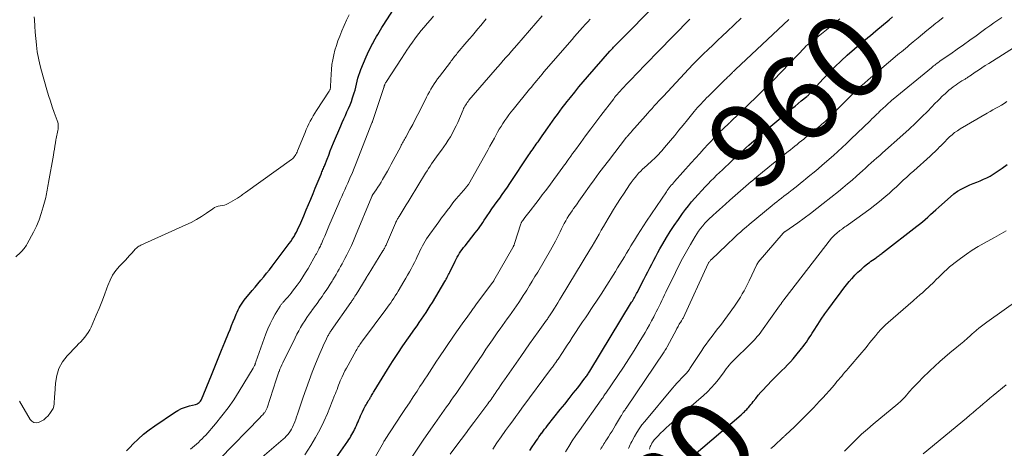
# Model space of a CAD drawing. Units: feet. Extents: x 1950000 to 1955021, y 575000 to 580000.
# Drawn here: x 1950228 to 1950461, y 576450 to 576551 of the extents above; entities that cross this region are included whole.
import ezdxf
from ezdxf.enums import TextEntityAlignment as Align

# ---------------------------------------------------------------- set-up
doc = ezdxf.new("R2010")
doc.units = ezdxf.units.FT
doc.header["$LTSCALE"] = 100
doc.header["$MEASUREMENT"] = 0
for name, color, linetype, lineweight in [('CONTOUR INDEX', 32, 'Continuous', 25), ('CONTOUR INDEX LABEL', 7, 'Continuous', 15), ('CONTOUR INTERMEDIATE', 40, 'Continuous', 15)]:
    doc.layers.add(name, color=color, linetype=linetype, lineweight=lineweight)
doc.styles.add('slant', font='romans.shx', dxfattribs={"oblique": 14.999978})

msp = doc.modelspace()

# ---------------------------------------------------------------- linework, layer by layer
at = {"layer": 'CONTOUR INDEX', "flags": 128}
for points, elevation in [([(1950252.88, 576449.07), (1950253.61, 576449.87), (1950254.43, 576450.73), (1950255.63, 576451.9), (1950256.87, 576453.02), (1950258.18, 576454.05), (1950259.54, 576455.03), (1950264.18, 576458.15), (1950265.02, 576458.66), (1950265.89, 576459.1), (1950266.81, 576459.45), (1950267.75, 576459.74), (1950269.19, 576460.1), (1950269.42, 576460.17), (1950269.64, 576460.26), (1950269.85, 576460.39), (1950270.04, 576460.53), (1950270.21, 576460.69), (1950270.37, 576460.88), (1950270.49, 576461.08), (1950270.6, 576461.29), (1950272.98, 576467.04), (1950273.79, 576469), (1950274.59, 576470.95), (1950275.38, 576472.91), (1950276.16, 576474.87), (1950276.99, 576476.94), (1950277.36, 576477.87), (1950277.74, 576478.79), (1950278.11, 576479.72), (1950278.49, 576480.64), (1950278.84, 576481.48), (1950279.06, 576481.98), (1950279.29, 576482.47), (1950279.54, 576482.94), (1950279.8, 576483.41), (1950280.09, 576483.87), (1950280.39, 576484.32), (1950280.71, 576484.76), (1950281.04, 576485.18), (1950281.91, 576486.24), (1950282.59, 576487.06), (1950283.28, 576487.88), (1950283.97, 576488.7), (1950284.66, 576489.52), (1950285.35, 576490.33), (1950286.02, 576491.16), (1950286.69, 576492), (1950287.34, 576492.85), (1950291.37, 576498.19), (1950291.75, 576498.71), (1950292.11, 576499.24), (1950292.44, 576499.78), (1950292.76, 576500.33), (1950292.8, 576500.39), (1950293.08, 576500.92), (1950293.35, 576501.46), (1950293.61, 576502), (1950293.86, 576502.55), (1950294.1, 576503.1), (1950294.34, 576503.65), (1950294.58, 576504.2), (1950294.81, 576504.76), (1950295.42, 576506.2), (1950295.95, 576507.47), (1950296.48, 576508.75), (1950297.02, 576510.03), (1950297.55, 576511.3), (1950298.92, 576514.62), (1950299.03, 576514.89), (1950299.14, 576515.17), (1950299.26, 576515.44), (1950299.37, 576515.71), (1950299.48, 576515.99), (1950299.59, 576516.26), (1950299.7, 576516.54), (1950299.81, 576516.81), (1950300.35, 576518.2), (1950300.73, 576519.16), (1950301.11, 576520.13), (1950301.5, 576521.09), (1950301.9, 576522.05), (1950303.58, 576526.09), (1950303.93, 576526.92), (1950304.3, 576527.74), (1950304.67, 576528.56), (1950305.06, 576529.38), (1950305.43, 576530.2), (1950305.79, 576531.03), (1950306.1, 576531.88), (1950306.39, 576532.73), (1950306.75, 576533.88), (1950306.96, 576534.57), (1950307.16, 576535.27), (1950307.33, 576535.97), (1950307.49, 576536.67), (1950307.66, 576537.37), (1950307.86, 576538.06), (1950308.09, 576538.75), (1950308.35, 576539.42), (1950309.59, 576542.41), (1950309.91, 576543.14), (1950310.25, 576543.87), (1950310.6, 576544.58), (1950310.97, 576545.29), (1950311.15, 576545.61), (1950311.45, 576546.15), (1950311.74, 576546.69), (1950312.04, 576547.23), (1950312.34, 576547.76), (1950312.65, 576548.3), (1950312.96, 576548.83), (1950313.28, 576549.35), (1950313.61, 576549.87), (1950317.79, 576556.39)], 920), ([(1950302.53, 576447.46), (1950305.27, 576451.39), (1950305.53, 576451.76), (1950305.78, 576452.15), (1950306.01, 576452.54), (1950306.23, 576452.94), (1950306.45, 576453.34), (1950306.66, 576453.75), (1950306.85, 576454.16), (1950307.05, 576454.57), (1950307.08, 576454.64), (1950307.28, 576455.09), (1950307.48, 576455.54), (1950307.67, 576455.99), (1950307.87, 576456.44), (1950307.88, 576456.47), (1950308.09, 576456.94), (1950308.3, 576457.4), (1950308.51, 576457.86), (1950308.73, 576458.32), (1950309.08, 576459.05), (1950309.23, 576459.37), (1950309.4, 576459.68), (1950309.57, 576459.99), (1950309.74, 576460.3), (1950309.89, 576460.55), (1950309.99, 576460.73), (1950310.1, 576460.91), (1950310.22, 576461.09), (1950310.33, 576461.27), (1950310.44, 576461.45), (1950310.55, 576461.64), (1950310.66, 576461.82), (1950310.77, 576462), (1950310.88, 576462.18), (1950311.04, 576462.45), (1950311.2, 576462.72), (1950311.36, 576462.99), (1950311.52, 576463.26), (1950314.65, 576468.33), (1950315.85, 576470.23), (1950317.07, 576472.12), (1950318.32, 576473.99), (1950319.6, 576475.83), (1950321.11, 576477.97), (1950321.65, 576478.74), (1950322.19, 576479.51), (1950322.72, 576480.29), (1950323.26, 576481.07), (1950323.78, 576481.85), (1950324.29, 576482.64), (1950324.79, 576483.44), (1950325.28, 576484.24), (1950328.2, 576489.18), (1950328.36, 576489.45), (1950328.52, 576489.73), (1950328.67, 576490.01), (1950328.82, 576490.28), (1950328.97, 576490.56), (1950329.12, 576490.85), (1950329.26, 576491.13), (1950329.4, 576491.41), (1950330.66, 576494.05), (1950330.91, 576494.53), (1950331.17, 576495.01), (1950331.44, 576495.47), (1950331.73, 576495.93), (1950332.04, 576496.38), (1950332.35, 576496.83), (1950332.67, 576497.26), (1950333.01, 576497.69), (1950335.42, 576500.71), (1950335.8, 576501.2), (1950336.17, 576501.7), (1950336.53, 576502.2), (1950336.88, 576502.72), (1950337.22, 576503.23), (1950337.57, 576503.75), (1950337.92, 576504.27), (1950338.27, 576504.78), (1950338.8, 576505.55), (1950339.4, 576506.41), (1950340, 576507.27), (1950340.61, 576508.13), (1950341.22, 576508.98), (1950341.84, 576509.83), (1950342.44, 576510.69), (1950343.04, 576511.56), (1950343.63, 576512.43), (1950348.14, 576519.2), (1950348.38, 576519.57), (1950348.63, 576519.93), (1950348.88, 576520.29), (1950349.12, 576520.66), (1950349.37, 576521.02), (1950349.62, 576521.38), (1950349.88, 576521.74), (1950350.13, 576522.1), (1950350.3, 576522.33), (1950350.63, 576522.81), (1950350.97, 576523.28), (1950351.31, 576523.76), (1950351.64, 576524.24), (1950352.61, 576525.61), (1950353.17, 576526.41), (1950353.74, 576527.2), (1950354.31, 576527.99), (1950354.88, 576528.78), (1950355.46, 576529.56), (1950356.05, 576530.34), (1950356.64, 576531.11), (1950357.24, 576531.88), (1950357.99, 576532.84), (1950358.98, 576534.08), (1950359.98, 576535.3), (1950361, 576536.51), (1950362.03, 576537.71), (1950367.34, 576543.79), (1950367.55, 576544.03), (1950367.77, 576544.27), (1950367.98, 576544.51), (1950368.2, 576544.74), (1950368.43, 576544.98), (1950368.65, 576545.21), (1950368.87, 576545.44), (1950369.1, 576545.67), (1950378.75, 576555.42)], 940), ([(1950348.38, 576449.21), (1950348.9, 576450.02), (1950349.44, 576450.82), (1950349.92, 576451.54), (1950350.22, 576451.98), (1950350.53, 576452.41), (1950350.84, 576452.85), (1950351.16, 576453.28), (1950351.19, 576453.32), (1950351.53, 576453.77), (1950351.87, 576454.22), (1950352.22, 576454.66), (1950352.57, 576455.1), (1950355.57, 576458.86), (1950356.61, 576460.16), (1950357.64, 576461.46), (1950358.66, 576462.76), (1950359.69, 576464.06), (1950361.41, 576466.28), (1950361.57, 576466.48), (1950361.72, 576466.68), (1950361.87, 576466.89), (1950362.01, 576467.1), (1950362.15, 576467.31), (1950362.29, 576467.52), (1950362.43, 576467.73), (1950362.56, 576467.95), (1950372.47, 576484.28), (1950372.65, 576484.57), (1950372.82, 576484.86), (1950372.98, 576485.15), (1950373.15, 576485.44), (1950373.31, 576485.74), (1950373.47, 576486.04), (1950373.63, 576486.34), (1950373.78, 576486.63), (1950375.36, 576489.72), (1950375.83, 576490.63), (1950376.29, 576491.54), (1950376.76, 576492.44), (1950377.23, 576493.35), (1950377.7, 576494.26), (1950378.18, 576495.16), (1950378.68, 576496.05), (1950379.18, 576496.94), (1950379.86, 576498.14), (1950380.73, 576499.62), (1950381.63, 576501.07), (1950382.57, 576502.51), (1950383.53, 576503.92), (1950384.52, 576505.32), (1950385.2, 576506.25), (1950385.91, 576507.17), (1950386.65, 576508.06), (1950387.41, 576508.92), (1950389.91, 576511.67), (1950390.57, 576512.37), (1950391.23, 576513.05), (1950391.91, 576513.72), (1950392.6, 576514.38), (1950393.3, 576515.03), (1950394, 576515.69), (1950394.69, 576516.34), (1950395.38, 576517), (1950395.54, 576517.15), (1950396.2, 576517.78), (1950396.86, 576518.4), (1950397.52, 576519.03), (1950398.18, 576519.66), (1950398.85, 576520.28), (1950399.52, 576520.89), (1950400.2, 576521.49), (1950400.89, 576522.09), (1950402.64, 576523.59), (1950404.05, 576524.8), (1950405.47, 576526), (1950406.89, 576527.2), (1950408.31, 576528.4), (1950409.68, 576529.55), (1950410.42, 576530.17), (1950411.16, 576530.78), (1950411.91, 576531.39), (1950412.65, 576532), (1950413.96, 576533.06), (1950414.06, 576533.14), (1950414.15, 576533.22), (1950414.25, 576533.3), (1950414.34, 576533.39), (1950414.43, 576533.48), (1950414.51, 576533.57), (1950414.6, 576533.66), (1950414.69, 576533.75), (1950417.85, 576537.22), (1950419.22, 576538.67), (1950420.61, 576540.09), (1950422.05, 576541.46), (1950423.52, 576542.81), (1950425.27, 576544.36), (1950425.89, 576544.9), (1950426.51, 576545.44), (1950427.13, 576545.96), (1950427.77, 576546.48), (1950428.4, 576547), (1950429.03, 576547.52), (1950429.66, 576548.04), (1950430.29, 576548.57), (1950433.42, 576551.22), (1950434.26, 576551.93)], 960), ([(1950382.35, 576443.94), (1950398.38, 576457.65), (1950398.58, 576457.82), (1950398.78, 576458), (1950398.98, 576458.17), (1950399.17, 576458.36), (1950399.36, 576458.54), (1950399.55, 576458.73), (1950399.73, 576458.92), (1950399.91, 576459.12), (1950400.14, 576459.39), (1950400.42, 576459.73), (1950400.71, 576460.07), (1950400.99, 576460.42), (1950401.26, 576460.77), (1950401.86, 576461.53), (1950402.45, 576462.25), (1950403.04, 576462.96), (1950403.66, 576463.65), (1950404.3, 576464.33), (1950405.93, 576466.01), (1950406.62, 576466.71), (1950407.31, 576467.41), (1950408.01, 576468.1), (1950408.71, 576468.78), (1950409.4, 576469.48), (1950410.07, 576470.19), (1950410.72, 576470.92), (1950411.35, 576471.67), (1950412.73, 576473.36), (1950413.12, 576473.85), (1950413.49, 576474.35), (1950413.85, 576474.86), (1950414.2, 576475.38), (1950414.54, 576475.9), (1950414.88, 576476.43), (1950415.22, 576476.95), (1950415.56, 576477.47), (1950416.55, 576479), (1950417.39, 576480.28), (1950418.25, 576481.54), (1950419.14, 576482.79), (1950420.04, 576484.03), (1950422.08, 576486.79), (1950422.7, 576487.6), (1950423.33, 576488.4), (1950423.99, 576489.18), (1950424.65, 576489.94), (1950424.67, 576489.96), (1950425.36, 576490.69), (1950426.07, 576491.41), (1950426.81, 576492.08), (1950427.57, 576492.74), (1950428.41, 576493.44), (1950428.77, 576493.72), (1950429.14, 576494.01), (1950429.51, 576494.27), (1950429.89, 576494.54), (1950430.22, 576494.76), (1950430.43, 576494.91), (1950430.65, 576495.06), (1950430.86, 576495.21), (1950431.07, 576495.36), (1950431.28, 576495.51), (1950431.48, 576495.67), (1950431.69, 576495.83), (1950431.9, 576495.98), (1950440, 576502.29), (1950440.67, 576502.83), (1950441.33, 576503.37), (1950441.98, 576503.93), (1950442.63, 576504.49), (1950443.27, 576505.07), (1950443.91, 576505.64), (1950444.54, 576506.21), (1950445.18, 576506.79), (1950447.97, 576509.3), (1950448.78, 576509.96), (1950449.63, 576510.58), (1950450.52, 576511.11), (1950451.45, 576511.59), (1950451.79, 576511.75), (1950452.58, 576512.1), (1950453.38, 576512.45), (1950454.19, 576512.77), (1950455, 576513.09), (1950455.8, 576513.42), (1950456.58, 576513.78), (1950457.34, 576514.2), (1950458.08, 576514.66), (1950459.03, 576515.29), (1950460.22, 576516.1), (1950461.39, 576516.94)], 980)]:
    msp.add_lwpolyline(points, dxfattribs=dict(at, elevation=elevation))
at = {"layer": 'CONTOUR INTERMEDIATE', "flags": 128}
for points, elevation in [([(1950227.47, 576460.85), (1950230, 576456.53), (1950230.42, 576456.09), (1950230.89, 576455.8), (1950231.43, 576455.74), (1950232.03, 576455.82), (1950232.66, 576456.11), (1950233.25, 576456.47), (1950233.77, 576456.91), (1950234.26, 576457.41), (1950234.87, 576458.15), (1950235.19, 576458.62), (1950235.45, 576459.12), (1950235.61, 576459.65), (1950235.7, 576460.21), (1950235.75, 576460.8), (1950235.79, 576461.38), (1950235.82, 576461.96), (1950235.86, 576462.54), (1950236.01, 576465.13), (1950236.31, 576466.93), (1950236.84, 576468.62), (1950237.72, 576470.17), (1950238.83, 576471.61), (1950241.02, 576473.89), (1950241.51, 576474.41), (1950242, 576474.94), (1950242.47, 576475.47), (1950242.95, 576476.02), (1950243.39, 576476.58), (1950243.79, 576477.16), (1950244.14, 576477.78), (1950244.46, 576478.42), (1950245.7, 576481.27), (1950246.37, 576482.84), (1950247.01, 576484.42), (1950247.62, 576486.02), (1950248.2, 576487.62), (1950248.42, 576488.27), (1950248.95, 576489.51), (1950249.57, 576490.7), (1950250.34, 576491.79), (1950251.2, 576492.83), (1950252.1, 576493.77), (1950252.59, 576494.3), (1950253.08, 576494.82), (1950253.56, 576495.35), (1950254.04, 576495.88), (1950254.67, 576496.58), (1950254.84, 576496.76), (1950255.01, 576496.94), (1950255.19, 576497.11), (1950255.38, 576497.28), (1950255.57, 576497.43), (1950255.78, 576497.57), (1950255.99, 576497.7), (1950256.21, 576497.81), (1950266.92, 576502.61), (1950268.19, 576503.22), (1950269.42, 576503.88), (1950270.61, 576504.62), (1950271.78, 576505.4), (1950273.26, 576506.46), (1950273.68, 576506.71), (1950274.12, 576506.91), (1950274.58, 576507.04), (1950275.06, 576507.12), (1950275.55, 576507.19), (1950276.02, 576507.3), (1950276.47, 576507.48), (1950276.91, 576507.69), (1950279.12, 576508.96), (1950279.37, 576509.11), (1950279.61, 576509.27), (1950279.85, 576509.44), (1950280.08, 576509.62), (1950280.31, 576509.81), (1950280.54, 576509.98), (1950280.77, 576510.16), (1950281.01, 576510.33), (1950291.89, 576518.1), (1950292.14, 576518.3), (1950292.37, 576518.52), (1950292.58, 576518.76), (1950292.77, 576519.03), (1950292.93, 576519.3), (1950293.09, 576519.59), (1950293.23, 576519.88), (1950293.36, 576520.18), (1950295.13, 576524.52), (1950295.42, 576525.2), (1950295.72, 576525.87), (1950296.04, 576526.53), (1950296.36, 576527.19), (1950296.71, 576527.84), (1950297.07, 576528.48), (1950297.45, 576529.11), (1950297.84, 576529.74), (1950300.83, 576534.31), (1950300.91, 576534.44), (1950300.98, 576534.58), (1950301.04, 576534.73), (1950301.08, 576534.87), (1950301.12, 576535.02), (1950301.15, 576535.18), (1950301.17, 576535.33), (1950301.18, 576535.49), (1950301.28, 576538.3), (1950301.36, 576539.45), (1950301.49, 576540.6), (1950301.68, 576541.75), (1950301.92, 576542.88), (1950302.22, 576544), (1950302.55, 576545.12), (1950302.93, 576546.22), (1950303.33, 576547.3), (1950303.85, 576548.6), (1950304.39, 576549.88), (1950304.95, 576551.15), (1950305.55, 576552.4)], 916), ([(1950231.02, 576551.92), (1950231.05, 576551.21), (1950231.13, 576549.74), (1950231.23, 576548.26), (1950231.36, 576546.78), (1950231.5, 576545.31), (1950231.52, 576545.17), (1950231.72, 576543.64), (1950231.98, 576542.11), (1950232.32, 576540.6), (1950232.7, 576539.11), (1950233.98, 576534.61), (1950234.39, 576533.25), (1950234.81, 576531.9), (1950235.27, 576530.56), (1950235.75, 576529.23), (1950236.46, 576527.33), (1950236.58, 576526.95), (1950236.66, 576526.56), (1950236.69, 576526.17), (1950236.68, 576525.77), (1950236.68, 576525.72), (1950236.64, 576525.34), (1950236.59, 576524.97), (1950236.52, 576524.59), (1950236.44, 576524.23), (1950236.35, 576523.86), (1950236.28, 576523.49), (1950236.21, 576523.11), (1950236.14, 576522.74), (1950236.03, 576522.03), (1950235.91, 576521.3), (1950235.79, 576520.57), (1950235.67, 576519.84), (1950235.54, 576519.12), (1950234.39, 576512.65), (1950234.31, 576512.21), (1950234.23, 576511.77), (1950234.16, 576511.33), (1950234.09, 576510.89), (1950234.01, 576510.45), (1950233.93, 576510.02), (1950233.83, 576509.58), (1950233.73, 576509.15), (1950233.13, 576506.89), (1950232.67, 576505.35), (1950232.14, 576503.84), (1950231.5, 576502.36), (1950230.8, 576500.92), (1950229.3, 576498.11), (1950229.14, 576497.83), (1950228.97, 576497.56), (1950228.79, 576497.3), (1950228.6, 576497.05), (1950228.39, 576496.81), (1950228.18, 576496.57), (1950227.97, 576496.34), (1950227.75, 576496.11), (1950226.67, 576495.04)], 916), ([(1950268.02, 576449.47), (1950268.49, 576449.88), (1950268.96, 576450.28), (1950269.42, 576450.69), (1950269.88, 576451.1), (1950270.33, 576451.52), (1950270.77, 576451.95), (1950271.19, 576452.39), (1950271.6, 576452.85), (1950273.93, 576455.53), (1950275.45, 576457.37), (1950276.9, 576459.26), (1950278.25, 576461.22), (1950279.54, 576463.23), (1950282.85, 576468.72), (1950282.93, 576468.86), (1950283.01, 576469), (1950283.08, 576469.14), (1950283.15, 576469.29), (1950283.2, 576469.39), (1950283.24, 576469.48), (1950283.28, 576469.58), (1950283.32, 576469.68), (1950283.35, 576469.78), (1950283.39, 576469.87), (1950283.42, 576469.97), (1950283.46, 576470.07), (1950283.49, 576470.17), (1950285.86, 576476.8), (1950286.33, 576478), (1950286.85, 576479.18), (1950287.44, 576480.32), (1950288.07, 576481.45), (1950289.22, 576483.37), (1950289.32, 576483.51), (1950289.41, 576483.65), (1950289.52, 576483.79), (1950289.63, 576483.92), (1950289.74, 576484.05), (1950289.85, 576484.18), (1950289.97, 576484.31), (1950290.08, 576484.44), (1950290.65, 576485.07), (1950291.05, 576485.51), (1950291.43, 576485.97), (1950291.81, 576486.44), (1950292.17, 576486.91), (1950293.25, 576488.37), (1950293.94, 576489.33), (1950294.6, 576490.31), (1950295.24, 576491.31), (1950295.84, 576492.33), (1950297.72, 576495.6), (1950297.81, 576495.76), (1950297.89, 576495.91), (1950297.98, 576496.07), (1950298.07, 576496.23), (1950298.15, 576496.38), (1950298.24, 576496.54), (1950298.32, 576496.7), (1950298.4, 576496.86), (1950298.51, 576497.08), (1950298.64, 576497.35), (1950298.77, 576497.62), (1950298.9, 576497.89), (1950299.02, 576498.16), (1950299.45, 576499.17), (1950299.79, 576499.96), (1950300.13, 576500.74), (1950300.46, 576501.52), (1950300.8, 576502.3), (1950303.13, 576507.76), (1950303.47, 576508.55), (1950303.81, 576509.34), (1950304.16, 576510.13), (1950304.52, 576510.91), (1950304.87, 576511.69), (1950305.23, 576512.48), (1950305.58, 576513.26), (1950305.93, 576514.05), (1950306.27, 576514.83), (1950306.61, 576515.63), (1950306.94, 576516.42), (1950307.26, 576517.22), (1950310.97, 576526.77), (1950310.99, 576526.81), (1950311.01, 576526.86), (1950311.03, 576526.91), (1950311.05, 576526.95), (1950311.09, 576527.05), (1950311.12, 576527.13), (1950313.78, 576535.19), (1950313.8, 576535.27), (1950313.83, 576535.35), (1950313.85, 576535.43), (1950313.87, 576535.51), (1950313.9, 576535.58), (1950313.93, 576535.66), (1950313.96, 576535.74), (1950313.99, 576535.81), (1950314.06, 576535.97), (1950314.14, 576536.12), (1950314.22, 576536.27), (1950314.3, 576536.42), (1950314.39, 576536.57), (1950317.98, 576542.04), (1950318.12, 576542.26), (1950318.26, 576542.48), (1950318.4, 576542.7), (1950318.54, 576542.92), (1950318.68, 576543.15), (1950318.82, 576543.37), (1950318.97, 576543.59), (1950319.11, 576543.81), (1950319.96, 576545.06), (1950320.54, 576545.9), (1950321.14, 576546.73), (1950321.75, 576547.54), (1950322.39, 576548.34), (1950322.57, 576548.56), (1950323.31, 576549.45), (1950324.06, 576550.35), (1950324.81, 576551.23), (1950325.57, 576552.11)], 924), ([(1950274.94, 576447.24), (1950284.48, 576457.01), (1950284.69, 576457.22), (1950284.9, 576457.44), (1950285.1, 576457.66), (1950285.3, 576457.88), (1950285.47, 576458.08), (1950285.58, 576458.21), (1950285.68, 576458.34), (1950285.77, 576458.49), (1950285.86, 576458.64), (1950285.93, 576458.79), (1950286.01, 576458.95), (1950286.07, 576459.11), (1950286.12, 576459.27), (1950288.3, 576465.95), (1950288.45, 576466.41), (1950288.61, 576466.87), (1950288.77, 576467.33), (1950288.94, 576467.78), (1950288.99, 576467.91), (1950289.19, 576468.43), (1950289.4, 576468.94), (1950289.63, 576469.45), (1950289.87, 576469.96), (1950292.76, 576475.88), (1950293.18, 576476.71), (1950293.62, 576477.53), (1950294.08, 576478.33), (1950294.56, 576479.13), (1950295.06, 576479.92), (1950295.57, 576480.69), (1950296.1, 576481.46), (1950296.64, 576482.22), (1950296.75, 576482.37), (1950297.35, 576483.2), (1950297.96, 576484.03), (1950298.55, 576484.86), (1950299.15, 576485.7), (1950299.6, 576486.34), (1950300.11, 576487.08), (1950300.61, 576487.81), (1950301.09, 576488.56), (1950301.56, 576489.32), (1950301.73, 576489.6), (1950302.11, 576490.22), (1950302.48, 576490.85), (1950302.85, 576491.48), (1950303.21, 576492.11), (1950303.56, 576492.75), (1950303.91, 576493.39), (1950304.25, 576494.03), (1950304.59, 576494.68), (1950305.03, 576495.56), (1950305.57, 576496.66), (1950306.1, 576497.76), (1950306.6, 576498.88), (1950307.08, 576500), (1950310.95, 576509.36), (1950310.98, 576509.42), (1950311.01, 576509.49), (1950311.04, 576509.55), (1950311.07, 576509.61), (1950311.11, 576509.68), (1950311.14, 576509.74), (1950311.18, 576509.8), (1950311.22, 576509.86), (1950311.95, 576510.93), (1950312.34, 576511.53), (1950312.74, 576512.13), (1950313.12, 576512.74), (1950313.49, 576513.36), (1950313.72, 576513.74), (1950314.19, 576514.55), (1950314.66, 576515.37), (1950315.12, 576516.19), (1950315.56, 576517.02), (1950317.78, 576521.21), (1950317.93, 576521.48), (1950318.08, 576521.76), (1950318.23, 576522.03), (1950318.39, 576522.31), (1950318.54, 576522.58), (1950318.7, 576522.86), (1950318.85, 576523.13), (1950319, 576523.41), (1950319.98, 576525.21), (1950320.62, 576526.39), (1950321.24, 576527.57), (1950321.85, 576528.77), (1950322.46, 576529.96), (1950323.91, 576532.9), (1950324.24, 576533.54), (1950324.58, 576534.17), (1950324.94, 576534.79), (1950325.32, 576535.41), (1950325.71, 576536.01), (1950326.11, 576536.61), (1950326.52, 576537.19), (1950326.95, 576537.77), (1950329.55, 576541.21), (1950329.75, 576541.47), (1950329.95, 576541.73), (1950330.15, 576541.99), (1950330.35, 576542.25), (1950330.55, 576542.51), (1950330.76, 576542.77), (1950330.97, 576543.02), (1950331.18, 576543.28), (1950333.43, 576545.96), (1950334.09, 576546.74), (1950334.75, 576547.52), (1950335.42, 576548.3), (1950336.08, 576549.08), (1950336.74, 576549.86), (1950337.4, 576550.65), (1950338.04, 576551.44)], 928), ([(1950281.12, 576444.29), (1950289.92, 576451.83), (1950290.31, 576452.19), (1950290.69, 576452.56), (1950291.04, 576452.96), (1950291.37, 576453.38), (1950291.68, 576453.81), (1950291.95, 576454.27), (1950292.19, 576454.74), (1950292.41, 576455.23), (1950292.48, 576455.4), (1950292.7, 576455.99), (1950292.92, 576456.58), (1950293.13, 576457.18), (1950293.33, 576457.77), (1950294.67, 576461.82), (1950295.36, 576463.81), (1950296.07, 576465.8), (1950296.82, 576467.77), (1950297.61, 576469.72), (1950298.6, 576472.12), (1950298.92, 576472.87), (1950299.25, 576473.61), (1950299.59, 576474.34), (1950299.94, 576475.08), (1950300.46, 576476.15), (1950300.56, 576476.34), (1950300.66, 576476.53), (1950300.76, 576476.72), (1950300.87, 576476.9), (1950300.98, 576477.08), (1950301.1, 576477.26), (1950301.22, 576477.44), (1950301.34, 576477.62), (1950305.97, 576484.26), (1950306.09, 576484.43), (1950306.21, 576484.6), (1950306.33, 576484.78), (1950306.44, 576484.95), (1950306.5, 576485.02), (1950306.59, 576485.16), (1950306.68, 576485.29), (1950306.77, 576485.43), (1950306.86, 576485.57), (1950306.94, 576485.71), (1950307.03, 576485.84), (1950307.11, 576485.98), (1950307.2, 576486.12), (1950309.59, 576490.04), (1950309.63, 576490.11), (1950309.68, 576490.18), (1950309.72, 576490.26), (1950309.77, 576490.33), (1950309.81, 576490.4), (1950309.87, 576490.5), (1950309.94, 576490.61), (1950310, 576490.71), (1950310.07, 576490.82), (1950313.58, 576496.46), (1950313.69, 576496.65), (1950313.81, 576496.85), (1950313.91, 576497.05), (1950314.02, 576497.25), (1950314.12, 576497.45), (1950314.22, 576497.65), (1950314.31, 576497.86), (1950314.4, 576498.06), (1950316.56, 576503.07), (1950316.65, 576503.28), (1950316.75, 576503.47), (1950316.84, 576503.67), (1950316.94, 576503.87), (1950317.05, 576504.06), (1950317.15, 576504.25), (1950317.26, 576504.44), (1950317.38, 576504.63), (1950318.11, 576505.8), (1950318.59, 576506.57), (1950319.06, 576507.35), (1950319.54, 576508.12), (1950320.01, 576508.9), (1950323.66, 576514.89), (1950324.01, 576515.45), (1950324.37, 576516.01), (1950324.73, 576516.57), (1950325.1, 576517.12), (1950325.47, 576517.67), (1950325.86, 576518.21), (1950326.24, 576518.74), (1950326.64, 576519.27), (1950327.45, 576520.34), (1950328.01, 576521.11), (1950328.55, 576521.9), (1950329.06, 576522.7), (1950329.56, 576523.52), (1950330.02, 576524.35), (1950330.46, 576525.2), (1950330.88, 576526.06), (1950331.28, 576526.92), (1950332.55, 576529.86), (1950332.69, 576530.17), (1950332.84, 576530.47), (1950333, 576530.76), (1950333.17, 576531.05), (1950333.35, 576531.34), (1950333.54, 576531.61), (1950333.74, 576531.88), (1950333.95, 576532.14), (1950340.13, 576539.32), (1950340.77, 576540.06), (1950341.42, 576540.8), (1950342.06, 576541.54), (1950342.71, 576542.28), (1950343.36, 576543.01), (1950344, 576543.75), (1950344.64, 576544.49), (1950345.28, 576545.24), (1950351.26, 576552.18)], 932), ([(1950295.09, 576448.15), (1950296.52, 576450.39), (1950297.61, 576452.23), (1950298.64, 576454.09), (1950299.56, 576456.01), (1950300.42, 576457.97), (1950302.13, 576462.17), (1950302.32, 576462.66), (1950302.52, 576463.16), (1950302.71, 576463.66), (1950302.89, 576464.17), (1950303.07, 576464.67), (1950303.27, 576465.17), (1950303.48, 576465.66), (1950303.69, 576466.15), (1950303.9, 576466.61), (1950304.23, 576467.32), (1950304.58, 576468.02), (1950304.94, 576468.72), (1950305.31, 576469.41), (1950307.21, 576472.85), (1950307.38, 576473.14), (1950307.56, 576473.44), (1950307.74, 576473.73), (1950307.92, 576474.01), (1950308.11, 576474.3), (1950308.31, 576474.58), (1950308.51, 576474.85), (1950308.71, 576475.13), (1950314.27, 576482.59), (1950314.66, 576483.12), (1950315.04, 576483.65), (1950315.42, 576484.18), (1950315.79, 576484.72), (1950316.15, 576485.27), (1950316.5, 576485.82), (1950316.84, 576486.38), (1950317.18, 576486.94), (1950318.55, 576489.25), (1950318.98, 576489.99), (1950319.41, 576490.73), (1950319.83, 576491.47), (1950320.24, 576492.22), (1950320.65, 576492.97), (1950321.04, 576493.73), (1950321.41, 576494.5), (1950321.78, 576495.27), (1950322.05, 576495.86), (1950322.33, 576496.46), (1950322.62, 576497.05), (1950322.93, 576497.64), (1950323.24, 576498.22), (1950323.57, 576498.8), (1950323.92, 576499.36), (1950324.29, 576499.91), (1950324.67, 576500.45), (1950326.17, 576502.49), (1950326.82, 576503.38), (1950327.48, 576504.27), (1950328.14, 576505.17), (1950328.8, 576506.06), (1950329.47, 576506.94), (1950330.15, 576507.82), (1950330.85, 576508.68), (1950331.57, 576509.52), (1950333.22, 576511.44), (1950333.3, 576511.53), (1950333.38, 576511.62), (1950333.46, 576511.72), (1950333.53, 576511.82), (1950333.61, 576511.92), (1950333.68, 576512.02), (1950333.74, 576512.12), (1950333.8, 576512.23), (1950338.4, 576520.34), (1950338.92, 576521.28), (1950339.45, 576522.22), (1950339.97, 576523.16), (1950340.48, 576524.1), (1950340.73, 576524.56), (1950341.13, 576525.27), (1950341.55, 576525.97), (1950341.98, 576526.66), (1950342.43, 576527.34), (1950342.9, 576528), (1950343.38, 576528.66), (1950343.88, 576529.31), (1950344.39, 576529.95), (1950348.3, 576534.75), (1950348.73, 576535.27), (1950349.15, 576535.78), (1950349.57, 576536.3), (1950350, 576536.81), (1950350.42, 576537.33), (1950350.85, 576537.84), (1950351.28, 576538.35), (1950351.71, 576538.85), (1950358.35, 576546.57), (1950358.97, 576547.28), (1950359.58, 576547.98), (1950360.2, 576548.68), (1950360.83, 576549.38), (1950360.91, 576549.47), (1950361.5, 576550.12), (1950362.09, 576550.76), (1950362.68, 576551.39)], 936), ([(1950308.86, 576442.65), (1950313.7, 576451.11), (1950313.75, 576451.2), (1950313.8, 576451.29), (1950313.85, 576451.38), (1950313.9, 576451.47), (1950313.96, 576451.55), (1950314.01, 576451.64), (1950314.07, 576451.73), (1950314.12, 576451.81), (1950318, 576457.71), (1950318.92, 576459.1), (1950319.83, 576460.49), (1950320.74, 576461.87), (1950321.65, 576463.26), (1950322.35, 576464.33), (1950322.91, 576465.19), (1950323.47, 576466.04), (1950324.02, 576466.9), (1950324.57, 576467.76), (1950325.13, 576468.61), (1950325.68, 576469.46), (1950326.25, 576470.31), (1950326.82, 576471.16), (1950330.3, 576476.24), (1950331.03, 576477.3), (1950331.77, 576478.36), (1950332.52, 576479.42), (1950333.28, 576480.47), (1950334.48, 576482.12), (1950334.64, 576482.34), (1950334.8, 576482.56), (1950334.96, 576482.78), (1950335.12, 576483), (1950335.28, 576483.22), (1950335.44, 576483.44), (1950335.61, 576483.67), (1950335.77, 576483.89), (1950339.62, 576489.06), (1950339.65, 576489.1), (1950339.68, 576489.15), (1950339.72, 576489.2), (1950339.75, 576489.24), (1950339.78, 576489.29), (1950339.81, 576489.34), (1950339.84, 576489.39), (1950339.87, 576489.44), (1950344.33, 576497.28), (1950344.4, 576497.4), (1950344.46, 576497.51), (1950344.51, 576497.63), (1950344.57, 576497.74), (1950344.62, 576497.86), (1950344.67, 576497.98), (1950344.71, 576498.1), (1950344.75, 576498.23), (1950346.26, 576502.91), (1950346.3, 576503.02), (1950346.34, 576503.12), (1950346.39, 576503.22), (1950346.44, 576503.32), (1950346.5, 576503.42), (1950346.56, 576503.52), (1950346.62, 576503.61), (1950346.69, 576503.7), (1950347.18, 576504.34), (1950347.5, 576504.74), (1950347.82, 576505.15), (1950348.13, 576505.56), (1950348.45, 576505.97), (1950349.78, 576507.69), (1950350.55, 576508.7), (1950351.32, 576509.71), (1950352.08, 576510.73), (1950352.84, 576511.75), (1950354.44, 576513.91), (1950354.75, 576514.34), (1950355.07, 576514.77), (1950355.38, 576515.2), (1950355.7, 576515.63), (1950356.01, 576516.07), (1950356.32, 576516.5), (1950356.64, 576516.93), (1950356.95, 576517.36), (1950357.2, 576517.7), (1950357.63, 576518.3), (1950358.07, 576518.9), (1950358.5, 576519.5), (1950358.94, 576520.1), (1950360.41, 576522.14), (1950361.58, 576523.76), (1950362.77, 576525.37), (1950363.97, 576526.97), (1950365.18, 576528.56), (1950368.22, 576532.51), (1950368.44, 576532.8), (1950368.67, 576533.08), (1950368.9, 576533.35), (1950369.13, 576533.62), (1950369.37, 576533.89), (1950369.6, 576534.16), (1950369.85, 576534.42), (1950370.09, 576534.69), (1950371.72, 576536.42), (1950372.58, 576537.33), (1950373.44, 576538.24), (1950374.3, 576539.14), (1950375.17, 576540.05), (1950376.04, 576540.95), (1950376.91, 576541.84), (1950377.79, 576542.74), (1950378.66, 576543.63), (1950386.28, 576551.35)], 944), ([(1950320.54, 576447.87), (1950321.8, 576449.74), (1950323.07, 576451.6), (1950324.37, 576453.45), (1950325.86, 576455.56), (1950326.41, 576456.35), (1950326.97, 576457.13), (1950327.53, 576457.92), (1950328.1, 576458.7), (1950328.66, 576459.49), (1950329.22, 576460.28), (1950329.77, 576461.07), (1950330.32, 576461.86), (1950330.88, 576462.68), (1950331.71, 576463.89), (1950332.54, 576465.1), (1950333.36, 576466.31), (1950334.18, 576467.52), (1950337.2, 576472.01), (1950337.97, 576473.15), (1950338.75, 576474.29), (1950339.53, 576475.42), (1950340.31, 576476.55), (1950340.8, 576477.26), (1950341.34, 576478.03), (1950341.88, 576478.81), (1950342.43, 576479.58), (1950342.98, 576480.34), (1950343.54, 576481.11), (1950344.09, 576481.88), (1950344.63, 576482.66), (1950345.17, 576483.43), (1950345.2, 576483.47), (1950345.74, 576484.27), (1950346.28, 576485.08), (1950346.8, 576485.9), (1950347.32, 576486.71), (1950347.62, 576487.19), (1950348.28, 576488.25), (1950348.93, 576489.32), (1950349.58, 576490.39), (1950350.22, 576491.46), (1950353.27, 576496.6), (1950353.68, 576497.32), (1950354.08, 576498.04), (1950354.47, 576498.78), (1950354.84, 576499.52), (1950354.94, 576499.71), (1950355.25, 576500.36), (1950355.57, 576501.01), (1950355.88, 576501.66), (1950356.19, 576502.31), (1950356.51, 576502.95), (1950356.85, 576503.59), (1950357.21, 576504.21), (1950357.6, 576504.81), (1950357.97, 576505.38), (1950358.35, 576505.95), (1950358.74, 576506.52), (1950359.14, 576507.09), (1950359.54, 576507.65), (1950359.94, 576508.21), (1950360.34, 576508.77), (1950360.74, 576509.33), (1950361.14, 576509.89), (1950362.52, 576511.81), (1950363.61, 576513.33), (1950364.72, 576514.84), (1950365.84, 576516.33), (1950366.98, 576517.82), (1950371.29, 576523.38), (1950371.32, 576523.42), (1950371.36, 576523.46), (1950371.39, 576523.5), (1950371.42, 576523.54), (1950371.45, 576523.58), (1950371.48, 576523.62), (1950371.51, 576523.66), (1950371.55, 576523.7), (1950371.59, 576523.76), (1950371.63, 576523.81), (1950371.67, 576523.85), (1950371.71, 576523.89), (1950371.9, 576524.12), (1950372.04, 576524.27), (1950372.18, 576524.43), (1950372.32, 576524.59), (1950372.46, 576524.74), (1950375.74, 576528.44), (1950376.26, 576529.03), (1950376.79, 576529.62), (1950377.32, 576530.22), (1950377.84, 576530.81), (1950378.37, 576531.4), (1950378.9, 576531.98), (1950379.44, 576532.57), (1950379.98, 576533.15), (1950386.95, 576540.6), (1950386.98, 576540.64), (1950387.02, 576540.68), (1950387.06, 576540.72), (1950387.1, 576540.75), (1950387.13, 576540.79), (1950387.17, 576540.83), (1950387.21, 576540.87), (1950387.25, 576540.91), (1950389.43, 576543.04), (1950390.57, 576544.14), (1950391.7, 576545.24), (1950392.84, 576546.33), (1950393.99, 576547.42), (1950395.06, 576548.43), (1950396.75, 576550.01), (1950398.44, 576551.6)], 948), ([(1950329.5, 576448.28), (1950331.09, 576450.43), (1950332.09, 576451.77), (1950333.09, 576453.11), (1950334.09, 576454.45), (1950335.09, 576455.79), (1950338.19, 576459.93), (1950338.44, 576460.27), (1950338.69, 576460.61), (1950338.94, 576460.95), (1950339.18, 576461.29), (1950339.43, 576461.64), (1950339.67, 576461.99), (1950339.91, 576462.34), (1950340.15, 576462.69), (1950340.56, 576463.3), (1950341.01, 576463.95), (1950341.45, 576464.6), (1950341.9, 576465.26), (1950342.35, 576465.91), (1950346.23, 576471.48), (1950347.26, 576472.95), (1950348.29, 576474.41), (1950349.32, 576475.86), (1950350.36, 576477.32), (1950352.32, 576480.04), (1950352.39, 576480.13), (1950352.45, 576480.22), (1950352.51, 576480.31), (1950352.58, 576480.4), (1950352.64, 576480.49), (1950352.7, 576480.58), (1950352.76, 576480.67), (1950352.82, 576480.76), (1950353.02, 576481.06), (1950353.18, 576481.3), (1950353.34, 576481.55), (1950353.5, 576481.79), (1950353.65, 576482.03), (1950354.18, 576482.87), (1950354.6, 576483.53), (1950355.01, 576484.2), (1950355.42, 576484.86), (1950355.82, 576485.53), (1950362.56, 576496.7), (1950363.12, 576497.62), (1950363.67, 576498.55), (1950364.21, 576499.48), (1950364.75, 576500.41), (1950365.28, 576501.35), (1950365.82, 576502.28), (1950366.37, 576503.21), (1950366.91, 576504.14), (1950367.39, 576504.94), (1950368.19, 576506.26), (1950369, 576507.57), (1950369.83, 576508.87), (1950370.68, 576510.16), (1950371.99, 576512.11), (1950372.39, 576512.69), (1950372.8, 576513.26), (1950373.23, 576513.81), (1950373.68, 576514.35), (1950373.77, 576514.47), (1950374.19, 576514.93), (1950374.62, 576515.39), (1950375.06, 576515.82), (1950375.52, 576516.25), (1950375.59, 576516.3), (1950376.03, 576516.69), (1950376.46, 576517.08), (1950376.9, 576517.46), (1950377.33, 576517.85), (1950377.43, 576517.94), (1950377.81, 576518.29), (1950378.18, 576518.64), (1950378.55, 576519.01), (1950378.9, 576519.38), (1950379.25, 576519.77), (1950379.6, 576520.15), (1950379.94, 576520.54), (1950380.27, 576520.94), (1950381.64, 576522.59), (1950382.66, 576523.81), (1950383.67, 576525.04), (1950384.68, 576526.27), (1950385.69, 576527.5), (1950387.29, 576529.45), (1950387.69, 576529.93), (1950388.1, 576530.41), (1950388.51, 576530.88), (1950388.93, 576531.34), (1950389.36, 576531.8), (1950389.79, 576532.26), (1950390.23, 576532.71), (1950390.67, 576533.15), (1950393.83, 576536.28), (1950394.1, 576536.54), (1950394.37, 576536.81), (1950394.64, 576537.07), (1950394.91, 576537.34), (1950395.1, 576537.51), (1950395.28, 576537.69), (1950395.46, 576537.86), (1950395.64, 576538.04), (1950395.82, 576538.21), (1950395.88, 576538.27), (1950396.03, 576538.42), (1950396.18, 576538.56), (1950396.32, 576538.71), (1950396.47, 576538.85), (1950396.62, 576539), (1950396.77, 576539.14), (1950396.92, 576539.28), (1950397.07, 576539.43), (1950409.66, 576551.3)], 952), ([(1950339.59, 576449.53), (1950340.58, 576450.99), (1950341.59, 576452.44), (1950342.62, 576453.88), (1950343.58, 576455.2), (1950344.3, 576456.21), (1950345.03, 576457.21), (1950345.76, 576458.2), (1950346.5, 576459.2), (1950353.51, 576468.65), (1950353.69, 576468.89), (1950353.87, 576469.13), (1950354.04, 576469.37), (1950354.22, 576469.61), (1950354.46, 576469.95), (1950354.51, 576470.03), (1950354.56, 576470.1), (1950354.61, 576470.17), (1950354.66, 576470.24), (1950354.71, 576470.32), (1950354.76, 576470.39), (1950354.81, 576470.46), (1950354.85, 576470.54), (1950354.91, 576470.62), (1950354.96, 576470.69), (1950355, 576470.77), (1950355.05, 576470.84), (1950356.1, 576472.43), (1950356.67, 576473.3), (1950357.24, 576474.17), (1950357.82, 576475.04), (1950358.39, 576475.91), (1950360.87, 576479.64), (1950361.51, 576480.61), (1950362.16, 576481.59), (1950362.81, 576482.56), (1950363.46, 576483.54), (1950364.11, 576484.52), (1950364.75, 576485.5), (1950365.38, 576486.48), (1950366.01, 576487.47), (1950368.61, 576491.57), (1950369.15, 576492.44), (1950369.69, 576493.3), (1950370.22, 576494.17), (1950370.74, 576495.04), (1950371.26, 576495.92), (1950371.78, 576496.79), (1950372.31, 576497.66), (1950372.84, 576498.53), (1950373.14, 576499.04), (1950373.83, 576500.16), (1950374.54, 576501.27), (1950375.25, 576502.37), (1950375.98, 576503.47), (1950380.69, 576510.46), (1950380.91, 576510.78), (1950381.13, 576511.09), (1950381.37, 576511.4), (1950381.61, 576511.71), (1950381.86, 576512), (1950382.11, 576512.3), (1950382.36, 576512.59), (1950382.62, 576512.88), (1950386.58, 576517.3), (1950387.58, 576518.41), (1950388.58, 576519.52), (1950389.59, 576520.63), (1950390.6, 576521.74), (1950391.21, 576522.41), (1950391.92, 576523.17), (1950392.65, 576523.91), (1950393.38, 576524.64), (1950394.13, 576525.36), (1950395.56, 576526.7), (1950395.6, 576526.74), (1950395.65, 576526.78), (1950395.69, 576526.82), (1950395.73, 576526.86), (1950395.78, 576526.9), (1950395.82, 576526.94), (1950395.86, 576526.98), (1950395.91, 576527.02), (1950402.15, 576533.06), (1950404.11, 576534.99), (1950406.06, 576536.93), (1950407.99, 576538.9), (1950409.89, 576540.88), (1950413.53, 576544.73), (1950413.6, 576544.8), (1950413.67, 576544.88), (1950413.75, 576544.95), (1950413.82, 576545.02), (1950413.94, 576545.14), (1950413.95, 576545.15), (1950413.97, 576545.17), (1950413.99, 576545.18), (1950414, 576545.2), (1950414.07, 576545.25), (1950414.09, 576545.27), (1950414.11, 576545.28), (1950414.13, 576545.3), (1950414.14, 576545.31), (1950417.06, 576547.59), (1950418.25, 576548.54), (1950419.43, 576549.5), (1950420.6, 576550.48), (1950421.76, 576551.46)], 956), ([(1950356.79, 576448.85), (1950357.58, 576450.15), (1950358.39, 576451.43), (1950359.23, 576452.7), (1950360.1, 576453.95), (1950365.26, 576461.2), (1950365.3, 576461.25), (1950365.33, 576461.29), (1950365.37, 576461.34), (1950365.4, 576461.39), (1950365.43, 576461.44), (1950365.47, 576461.49), (1950365.5, 576461.54), (1950365.53, 576461.58), (1950365.77, 576461.92), (1950365.92, 576462.13), (1950366.06, 576462.35), (1950366.21, 576462.57), (1950366.36, 576462.78), (1950369.19, 576466.94), (1950370.51, 576468.9), (1950371.8, 576470.87), (1950373.06, 576472.87), (1950374.29, 576474.88), (1950375.64, 576477.1), (1950376.17, 576478.02), (1950376.7, 576478.94), (1950377.2, 576479.87), (1950377.69, 576480.81), (1950377.98, 576481.38), (1950378.31, 576482.04), (1950378.64, 576482.7), (1950378.96, 576483.37), (1950379.28, 576484.03), (1950379.6, 576484.7), (1950379.92, 576485.37), (1950380.24, 576486.04), (1950380.56, 576486.7), (1950382.84, 576491.35), (1950383.68, 576493.02), (1950384.55, 576494.69), (1950385.46, 576496.33), (1950386.39, 576497.96), (1950387.48, 576499.85), (1950387.9, 576500.52), (1950388.34, 576501.17), (1950388.81, 576501.8), (1950389.3, 576502.41), (1950389.83, 576503), (1950390.37, 576503.57), (1950390.93, 576504.12), (1950391.5, 576504.66), (1950391.79, 576504.92), (1950392.52, 576505.58), (1950393.24, 576506.24), (1950393.97, 576506.89), (1950394.7, 576507.55), (1950395.73, 576508.47), (1950396.98, 576509.58), (1950398.23, 576510.69), (1950399.5, 576511.78), (1950400.77, 576512.87), (1950400.82, 576512.91), (1950402.13, 576514.01), (1950403.44, 576515.09), (1950404.76, 576516.17), (1950406.09, 576517.24), (1950409.56, 576520.01), (1950410.08, 576520.43), (1950410.61, 576520.85), (1950411.13, 576521.27), (1950411.65, 576521.7), (1950412.18, 576522.12), (1950412.7, 576522.54), (1950413.23, 576522.96), (1950413.76, 576523.37), (1950414.09, 576523.63), (1950414.78, 576524.18), (1950415.46, 576524.73), (1950416.14, 576525.29), (1950416.82, 576525.85), (1950416.85, 576525.88), (1950417.53, 576526.46), (1950418.2, 576527.06), (1950418.85, 576527.67), (1950419.49, 576528.3), (1950421.98, 576530.79), (1950422.77, 576531.58), (1950423.56, 576532.37), (1950424.36, 576533.16), (1950425.16, 576533.95), (1950425.96, 576534.72), (1950426.78, 576535.49), (1950427.61, 576536.23), (1950428.46, 576536.97), (1950435.45, 576542.88), (1950435.91, 576543.27), (1950436.38, 576543.66), (1950436.84, 576544.04), (1950437.3, 576544.43), (1950437.33, 576544.45), (1950437.78, 576544.83), (1950438.23, 576545.2), (1950438.68, 576545.58), (1950439.13, 576545.96), (1950440.31, 576546.95), (1950441.35, 576547.82), (1950442.39, 576548.68), (1950443.45, 576549.54), (1950444.51, 576550.38), (1950444.97, 576550.75), (1950446.27, 576551.77)], 964), ([(1950365.12, 576449.39), (1950365.29, 576449.71), (1950365.48, 576450.03), (1950365.66, 576450.35), (1950365.69, 576450.4), (1950365.89, 576450.74), (1950366.1, 576451.07), (1950366.31, 576451.4), (1950366.52, 576451.74), (1950366.97, 576452.42), (1950367.41, 576453.09), (1950367.84, 576453.77), (1950368.25, 576454.46), (1950368.66, 576455.15), (1950369.84, 576457.18), (1950369.93, 576457.33), (1950370.03, 576457.49), (1950370.12, 576457.64), (1950370.21, 576457.8), (1950370.31, 576457.95), (1950370.4, 576458.1), (1950370.5, 576458.25), (1950370.6, 576458.4), (1950370.65, 576458.47), (1950370.78, 576458.65), (1950370.9, 576458.84), (1950371.03, 576459.02), (1950371.15, 576459.2), (1950380.16, 576472.55), (1950380.36, 576472.85), (1950380.54, 576473.15), (1950380.72, 576473.46), (1950380.89, 576473.77), (1950383.06, 576477.85), (1950383.19, 576478.09), (1950383.32, 576478.32), (1950383.45, 576478.56), (1950383.58, 576478.79), (1950383.76, 576479.11), (1950383.8, 576479.19), (1950383.84, 576479.26), (1950383.89, 576479.33), (1950383.94, 576479.4), (1950383.99, 576479.46), (1950384.04, 576479.53), (1950384.09, 576479.6), (1950384.13, 576479.67), (1950384.26, 576479.86), (1950384.36, 576480.02), (1950384.46, 576480.19), (1950384.55, 576480.36), (1950384.64, 576480.54), (1950390.63, 576493.46), (1950390.7, 576493.6), (1950390.77, 576493.74), (1950390.86, 576493.87), (1950390.95, 576493.99), (1950391.04, 576494.12), (1950391.14, 576494.24), (1950391.25, 576494.35), (1950391.36, 576494.46), (1950394.93, 576497.86), (1950395.59, 576498.48), (1950396.25, 576499.1), (1950396.91, 576499.71), (1950397.57, 576500.32), (1950398.23, 576500.93), (1950398.91, 576501.53), (1950399.59, 576502.12), (1950400.28, 576502.7), (1950405.78, 576507.23), (1950406.32, 576507.67), (1950406.87, 576508.11), (1950407.41, 576508.54), (1950407.96, 576508.97), (1950408.52, 576509.39), (1950409.07, 576509.82), (1950409.62, 576510.25), (1950410.17, 576510.68), (1950410.44, 576510.89), (1950411.12, 576511.42), (1950411.8, 576511.96), (1950412.47, 576512.5), (1950413.14, 576513.05), (1950413.74, 576513.53), (1950414.7, 576514.33), (1950415.67, 576515.12), (1950416.62, 576515.93), (1950417.57, 576516.75), (1950420.25, 576519.07), (1950421.31, 576520.01), (1950422.36, 576520.96), (1950423.39, 576521.92), (1950424.41, 576522.9), (1950428.94, 576527.3), (1950429.36, 576527.71), (1950429.79, 576528.13), (1950430.22, 576528.54), (1950430.64, 576528.96), (1950430.82, 576529.13), (1950431.16, 576529.46), (1950431.5, 576529.78), (1950431.84, 576530.11), (1950432.18, 576530.43), (1950432.39, 576530.62), (1950432.63, 576530.84), (1950432.87, 576531.06), (1950433.12, 576531.29), (1950433.37, 576531.51), (1950433.62, 576531.73), (1950433.87, 576531.94), (1950434.12, 576532.16), (1950434.38, 576532.37), (1950443.45, 576539.87), (1950443.71, 576540.08), (1950443.97, 576540.29), (1950444.23, 576540.49), (1950444.49, 576540.69), (1950444.76, 576540.89), (1950445.03, 576541.08), (1950445.3, 576541.27), (1950445.57, 576541.46), (1950448.05, 576543.18), (1950449.56, 576544.23), (1950451.06, 576545.29), (1950452.56, 576546.36), (1950454.04, 576547.44), (1950455.42, 576548.45), (1950456.35, 576549.13), (1950457.29, 576549.81), (1950458.23, 576550.48), (1950459.17, 576551.14), (1950460.12, 576551.79)], 968), ([(1950371.73, 576449.64), (1950371.8, 576449.83), (1950371.95, 576450.21), (1950372.11, 576450.59), (1950372.29, 576450.95), (1950372.48, 576451.31), (1950373.13, 576452.5), (1950373.68, 576453.43), (1950374.27, 576454.34), (1950374.9, 576455.22), (1950375.57, 576456.07), (1950382.15, 576463.93), (1950382.67, 576464.54), (1950383.19, 576465.13), (1950383.74, 576465.71), (1950384.29, 576466.29), (1950385.07, 576467.07), (1950385.23, 576467.25), (1950385.4, 576467.43), (1950385.55, 576467.61), (1950385.71, 576467.8), (1950385.85, 576467.99), (1950386, 576468.19), (1950386.14, 576468.39), (1950386.27, 576468.59), (1950389.06, 576472.86), (1950389.58, 576473.63), (1950390.11, 576474.39), (1950390.66, 576475.13), (1950391.23, 576475.87), (1950391.8, 576476.6), (1950392.36, 576477.34), (1950392.92, 576478.08), (1950393.48, 576478.83), (1950396.81, 576483.36), (1950397.31, 576484.07), (1950397.8, 576484.79), (1950398.25, 576485.53), (1950398.68, 576486.28), (1950399.1, 576487.04), (1950399.5, 576487.8), (1950399.89, 576488.58), (1950400.27, 576489.36), (1950402.13, 576493.26), (1950402.16, 576493.33), (1950402.2, 576493.39), (1950402.24, 576493.46), (1950402.28, 576493.52), (1950402.32, 576493.58), (1950402.36, 576493.64), (1950402.41, 576493.7), (1950402.46, 576493.76), (1950408.33, 576500.63), (1950408.37, 576500.67), (1950408.41, 576500.72), (1950408.45, 576500.76), (1950408.49, 576500.8), (1950408.55, 576500.85), (1950408.56, 576500.86), (1950408.58, 576500.88), (1950408.6, 576500.89), (1950408.61, 576500.9), (1950408.69, 576500.95), (1950408.71, 576500.97), (1950408.72, 576500.98), (1950408.74, 576500.99), (1950408.76, 576501), (1950411.81, 576503.14), (1950413.34, 576504.24), (1950414.86, 576505.36), (1950416.35, 576506.5), (1950417.84, 576507.66), (1950421.42, 576510.53), (1950422.51, 576511.43), (1950423.6, 576512.33), (1950424.67, 576513.25), (1950425.73, 576514.19), (1950426.48, 576514.87), (1950427.15, 576515.47), (1950427.83, 576516.08), (1950428.51, 576516.68), (1950429.18, 576517.29), (1950429.86, 576517.89), (1950430.54, 576518.5), (1950431.22, 576519.1), (1950431.9, 576519.7), (1950436.68, 576523.94), (1950438.19, 576525.31), (1950439.68, 576526.71), (1950441.14, 576528.13), (1950442.58, 576529.58), (1950444.38, 576531.44), (1950444.91, 576531.97), (1950445.43, 576532.5), (1950445.96, 576533.02), (1950446.5, 576533.53), (1950446.6, 576533.63), (1950447.1, 576534.08), (1950447.6, 576534.52), (1950448.12, 576534.95), (1950448.65, 576535.36), (1950448.86, 576535.51), (1950449.3, 576535.83), (1950449.75, 576536.14), (1950450.2, 576536.44), (1950450.67, 576536.72), (1950451.26, 576537.07), (1950451.43, 576537.18), (1950451.6, 576537.28), (1950451.77, 576537.39), (1950451.94, 576537.49), (1950452.11, 576537.6), (1950452.28, 576537.71), (1950452.45, 576537.82), (1950452.62, 576537.94), (1950453.85, 576538.78), (1950454.64, 576539.31), (1950455.43, 576539.84), (1950456.22, 576540.35), (1950457.03, 576540.86), (1950464.42, 576545.5)], 972), ([(1950376.68, 576449.49), (1950376.78, 576449.79), (1950376.89, 576450.09), (1950377.01, 576450.38), (1950377.14, 576450.67), (1950377.28, 576450.95), (1950377.45, 576451.22), (1950377.64, 576451.47), (1950377.84, 576451.71), (1950378.68, 576452.61), (1950379.33, 576453.28), (1950379.99, 576453.94), (1950380.67, 576454.58), (1950381.37, 576455.2), (1950389.46, 576462.19), (1950390.42, 576463.07), (1950391.33, 576463.99), (1950392.18, 576464.97), (1950393, 576465.98), (1950393.88, 576467.16), (1950394.22, 576467.61), (1950394.56, 576468.06), (1950394.89, 576468.52), (1950395.23, 576468.98), (1950395.57, 576469.42), (1950395.93, 576469.86), (1950396.32, 576470.28), (1950396.71, 576470.68), (1950400.44, 576474.28), (1950400.81, 576474.64), (1950401.18, 576475.02), (1950401.54, 576475.4), (1950401.89, 576475.78), (1950402.23, 576476.18), (1950402.56, 576476.58), (1950402.88, 576477), (1950403.2, 576477.42), (1950407.52, 576483.45), (1950407.59, 576483.55), (1950407.66, 576483.65), (1950407.72, 576483.75), (1950407.79, 576483.85), (1950407.86, 576483.95), (1950407.93, 576484.04), (1950407.99, 576484.14), (1950408.06, 576484.24), (1950408.13, 576484.34), (1950408.23, 576484.48), (1950408.34, 576484.63), (1950408.44, 576484.77), (1950408.55, 576484.91), (1950419.81, 576499.45), (1950419.93, 576499.6), (1950420.05, 576499.75), (1950420.18, 576499.88), (1950420.32, 576500.02), (1950420.46, 576500.15), (1950420.6, 576500.27), (1950420.75, 576500.4), (1950420.89, 576500.52), (1950421.08, 576500.67), (1950421.33, 576500.87), (1950421.57, 576501.06), (1950421.81, 576501.26), (1950422.06, 576501.45), (1950422.12, 576501.5), (1950422.39, 576501.71), (1950422.67, 576501.93), (1950422.96, 576502.13), (1950423.24, 576502.34), (1950427.8, 576505.58), (1950428.93, 576506.41), (1950430.05, 576507.26), (1950431.15, 576508.14), (1950432.23, 576509.04), (1950432.66, 576509.42), (1950433.51, 576510.16), (1950434.34, 576510.9), (1950435.17, 576511.66), (1950435.98, 576512.43), (1950436.79, 576513.2), (1950437.61, 576513.96), (1950438.44, 576514.72), (1950439.27, 576515.46), (1950443.13, 576518.9), (1950443.74, 576519.45), (1950444.33, 576520.01), (1950444.91, 576520.58), (1950445.48, 576521.17), (1950445.51, 576521.2), (1950446.06, 576521.77), (1950446.61, 576522.34), (1950447.18, 576522.9), (1950447.75, 576523.46), (1950448.34, 576523.99), (1950448.95, 576524.49), (1950449.6, 576524.94), (1950450.27, 576525.36), (1950456.69, 576529.09), (1950457.36, 576529.47), (1950458.03, 576529.85), (1950458.69, 576530.24), (1950459.36, 576530.62), (1950460.03, 576531), (1950460.68, 576531.41), (1950461.33, 576531.83)], 976), ([(1950405.46, 576449.65), (1950406.11, 576450.24), (1950406.93, 576451), (1950407.16, 576451.21), (1950407.39, 576451.42), (1950407.62, 576451.63), (1950407.84, 576451.84), (1950408.1, 576452.08), (1950408.2, 576452.17), (1950408.3, 576452.26), (1950408.4, 576452.35), (1950408.49, 576452.44), (1950408.59, 576452.53), (1950408.69, 576452.62), (1950408.79, 576452.71), (1950408.88, 576452.8), (1950411, 576454.82), (1950412.15, 576455.92), (1950413.29, 576457.04), (1950414.41, 576458.18), (1950415.52, 576459.32), (1950416.96, 576460.83), (1950417.74, 576461.65), (1950418.51, 576462.49), (1950419.26, 576463.34), (1950420, 576464.2), (1950420.71, 576465.04), (1950421.09, 576465.49), (1950421.47, 576465.93), (1950421.84, 576466.38), (1950422.22, 576466.82), (1950422.6, 576467.26), (1950422.98, 576467.71), (1950423.36, 576468.15), (1950423.73, 576468.59), (1950427.02, 576472.43), (1950427.5, 576472.99), (1950427.97, 576473.57), (1950428.43, 576474.14), (1950428.88, 576474.73), (1950429.34, 576475.31), (1950429.8, 576475.89), (1950430.27, 576476.46), (1950430.75, 576477.02), (1950430.87, 576477.16), (1950431.43, 576477.78), (1950432.01, 576478.38), (1950432.61, 576478.96), (1950433.22, 576479.52), (1950439.12, 576484.67), (1950439.47, 576484.98), (1950439.83, 576485.28), (1950440.18, 576485.58), (1950440.54, 576485.88), (1950440.9, 576486.18), (1950441.26, 576486.48), (1950441.6, 576486.8), (1950441.94, 576487.11), (1950444, 576489.07), (1950444.62, 576489.67), (1950445.24, 576490.27), (1950445.86, 576490.87), (1950446.47, 576491.48), (1950447.09, 576492.08), (1950447.73, 576492.65), (1950448.4, 576493.2), (1950449.08, 576493.73), (1950450.37, 576494.69), (1950451.73, 576495.66), (1950453.12, 576496.6), (1950454.54, 576497.47), (1950455.98, 576498.31), (1950458.36, 576499.63), (1950458.93, 576499.95), (1950459.5, 576500.26), (1950460.06, 576500.58), (1950460.63, 576500.89), (1950461.2, 576501.2)], 984), ([(1950422.89, 576449.04), (1950424.35, 576450.53), (1950425.63, 576451.8), (1950426.94, 576453.04), (1950428.29, 576454.24), (1950429.67, 576455.41), (1950435.51, 576460.25), (1950435.74, 576460.44), (1950435.96, 576460.64), (1950436.18, 576460.84), (1950436.4, 576461.04), (1950436.62, 576461.25), (1950436.83, 576461.46), (1950437.03, 576461.68), (1950437.23, 576461.9), (1950438.28, 576463.13), (1950439.01, 576463.95), (1950439.75, 576464.77), (1950440.52, 576465.56), (1950441.3, 576466.35), (1950443.09, 576468.09), (1950444.25, 576469.19), (1950445.42, 576470.27), (1950446.62, 576471.31), (1950447.84, 576472.33), (1950449.48, 576473.67), (1950449.9, 576474.01), (1950450.31, 576474.35), (1950450.72, 576474.7), (1950451.13, 576475.04), (1950451.43, 576475.29), (1950451.69, 576475.51), (1950451.94, 576475.74), (1950452.19, 576475.96), (1950452.44, 576476.19), (1950452.68, 576476.42), (1950452.93, 576476.65), (1950453.19, 576476.87), (1950453.44, 576477.09), (1950454.12, 576477.66), (1950454.72, 576478.15), (1950455.33, 576478.64), (1950455.95, 576479.11), (1950456.58, 576479.57), (1950464.21, 576485.04)], 988), ([(1950441.54, 576448.42), (1950451.76, 576456.86), (1950452.56, 576457.53), (1950453.36, 576458.19), (1950454.15, 576458.86), (1950454.94, 576459.53), (1950455.74, 576460.21), (1950456.53, 576460.88), (1950457.33, 576461.54), (1950458.12, 576462.21), (1950461.18, 576464.74)], 992)]:
    msp.add_lwpolyline(points, dxfattribs=dict(at, elevation=elevation))

# ---------------------------------------------------------------- texts
at = {"layer": 'CONTOUR INDEX LABEL', "style": 'slant', "oblique": 15}
for s, rotation, p in [('960', 42.4204, (1950411.84, 576532.13, 960)), ('980', 49.5706, (1950381.22, 576439.7, 980))]:
    msp.add_text(s, height=20, rotation=rotation, dxfattribs=at).set_placement(p, align=Align.MIDDLE_CENTER)

doc.saveas('drawing.dxf')
